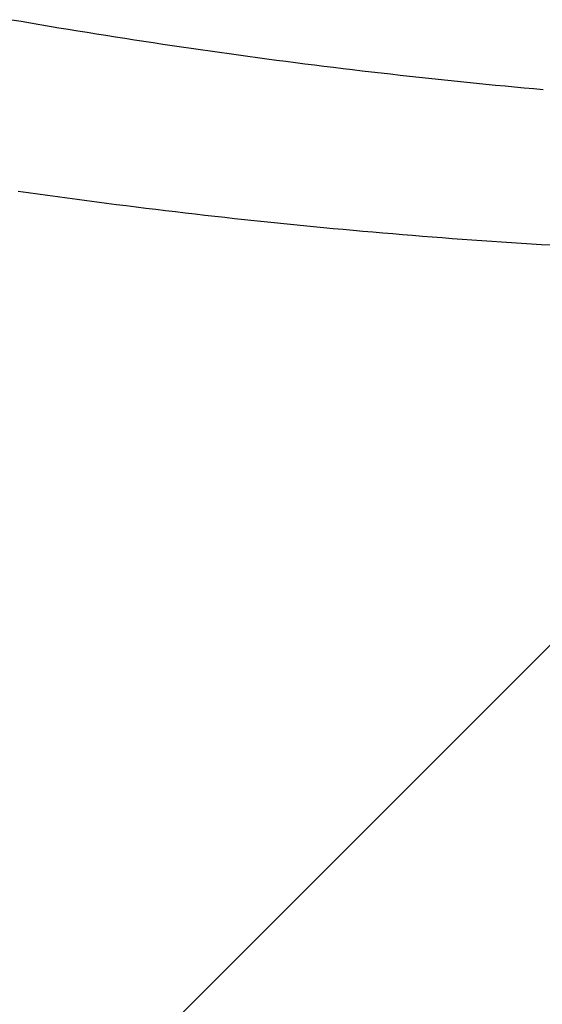
# Model space of a CAD drawing. Extents: x 361 to 811, y 1130 to 1428.
# Drawn here: x 582 to 582, y 1197 to 1197 of the extents above; entities that cross this region are included whole.
import ezdxf

# ---------------------------------------------------------------- set-up
doc = ezdxf.new("R2010")
doc.units = 0
doc.header["$LTSCALE"] = 3
doc.layers.add('レイヤ1_3', color=7, linetype='CONTINUOUS')

msp = doc.modelspace()

# ---------------------------------------------------------------- linework, layer by layer
at = {"layer": 'レイヤ1_3', "color": 0, "linetype": 'Continuous'}
for p, q in [((582.1138962514233, 1197.14579968089), (582.1153609448232, 1197.14554696489)), ((582.1153609448232, 1197.14554696489), (582.1168261871564, 1197.145296351156)), ((582.1168261871564, 1197.145296351156), (582.1182919732232, 1197.145047841323)), ((582.1182919732232, 1197.145047841323), (582.1197582978566, 1197.144801437056)), ((582.1197582978566, 1197.144801437056), (582.1212251558233, 1197.14455713999)), ((582.1212251558233, 1197.14455713999), (582.1226925419566, 1197.14431495179)), ((582.1226925419566, 1197.14431495179), (582.1241604510565, 1197.14407487409)), ((582.1241604510565, 1197.14407487409), (582.1256288779233, 1197.143836908556)), ((582.1256288779233, 1197.143836908556), (582.1270978173565, 1197.143601056823)), ((582.1270978173565, 1197.143601056823), (582.1285672641899, 1197.143367320556)), ((582.1285672641899, 1197.143367320556), (582.1300372132233, 1197.14313570139)), ((582.1300372132233, 1197.14313570139), (582.1315076592566, 1197.14290620099)), ((582.1315076592566, 1197.14290620099), (582.1329785971232, 1197.14267882099)), ((582.1329785971232, 1197.14267882099), (582.1344500215899, 1197.142453563056)), ((582.1344500215899, 1197.142453563056), (582.1359219274565, 1197.142230428856)), ((582.1359219274565, 1197.142230428856), (582.1373943095899, 1197.14200941999)), ((582.1373943095899, 1197.14200941999), (582.1388671627232, 1197.141790538123)), ((582.1388671627232, 1197.141790538123), (582.1403404817232, 1197.141573784923)), ((582.1403404817232, 1197.141573784923), (582.1418142613566, 1197.141359162023)), ((582.1418142613566, 1197.141359162023), (582.1432884964898, 1197.141146671089)), ((582.1432884964898, 1197.141146671089), (582.1447631818565, 1197.14093631379)), ((582.1447631818565, 1197.14093631379), (582.1462383122899, 1197.140728091723)), ((582.1462383122899, 1197.140728091723), (582.1477138825899, 1197.140522006556)), ((582.1477138825899, 1197.140522006556), (582.1491898876232, 1197.140318059956)), ((582.1491898876232, 1197.140318059956), (582.1506663221232, 1197.140116253556)), ((582.1506663221232, 1197.140116253556), (582.1521431809231, 1197.139916589023)), ((582.1521431809231, 1197.139916589023), (582.1536204588231, 1197.139719068023)), ((582.1536204588231, 1197.139719068023), (582.1550981506232, 1197.139523692156)), ((582.1550981506232, 1197.139523692156), (582.1565762511566, 1197.13933046309)), ((582.1565762511566, 1197.13933046309), (582.1580547552232, 1197.139139382489)), ((582.1580547552232, 1197.139139382489), (582.1595336576232, 1197.138950452023)), ((582.1595336576232, 1197.138950452023), (582.1610129531899, 1197.138763673289)), ((582.1610129531899, 1197.138763673289), (582.16249263669, 1197.138579047956)), ((582.16249263669, 1197.138579047956), (582.1639727029232, 1197.13839657769)), ((582.1639727029232, 1197.13839657769), (582.1654531467232, 1197.138216264156)), ((582.1654531467232, 1197.138216264156), (582.1669339629233, 1197.138038108956)), ((582.1669339629233, 1197.138038108956), (582.1684151462566, 1197.137862113756)), ((582.1684151462566, 1197.137862113756), (582.1698966916232, 1197.137688280223)), ((582.1698966916232, 1197.137688280223), (582.1713785937565, 1197.137516610023)), ((582.1713785937565, 1197.137516610023), (582.1728608474566, 1197.137347104756)), ((582.1728608474566, 1197.137347104756), (582.1743434475898, 1197.13717976609)), ((582.1743434475898, 1197.13717976609), (582.1758263889566, 1197.13701459569)), ((582.1758263889566, 1197.13701459569), (582.1773096663233, 1197.136851595223)), ((582.1773096663233, 1197.136851595223), (582.1787932744897, 1197.136690766289)), ((582.1787932744897, 1197.136690766289), (582.1802772083231, 1197.136532110556)), ((582.1802772083231, 1197.136532110556), (582.1817614625899, 1197.13637562969)), ((582.1817614625899, 1197.13637562969), (582.1832460320898, 1197.136221325356)), ((582.1832460320898, 1197.136221325356), (582.1847309116566, 1197.136069199156)), ((582.1847309116566, 1197.136069199156), (582.1862160960566, 1197.135919252756)), ((582.1862160960566, 1197.135919252756), (582.1877015801566, 1197.135771487823)), ((582.1877015801566, 1197.135771487823), (582.1891873587231, 1197.13562590599)), ((582.1891873587231, 1197.13562590599), (582.1906734265565, 1197.135482508956)), ((582.1906734265565, 1197.135482508956), (582.1921597784899, 1197.13534129829)), ((582.1921597784899, 1197.13534129829), (582.1936464093233, 1197.13520227569)), ((582.1936464093233, 1197.13520227569), (582.1951333138564, 1197.13506544279)), ((582.1951333138564, 1197.13506544279), (582.1966204868899, 1197.134930801256)), ((582.1164358924233, 1197.118848851656), (582.11491082669, 1197.11906579679)), ((582.1179614916233, 1197.118634198056), (582.1164358924233, 1197.118848851656)), ((582.1194876176232, 1197.118421837956), (582.1179614916233, 1197.118634198056)), ((582.1210142637899, 1197.11821177329), (582.1194876176232, 1197.118421837956)), ((582.1225414233899, 1197.11800400599), (582.1210142637899, 1197.11821177329)), ((582.1240690898564, 1197.117798538056), (582.1225414233899, 1197.11800400599)), ((582.1255972565232, 1197.117595371389), (582.1240690898564, 1197.117798538056)), ((582.1271259166898, 1197.117394507956), (582.1255972565232, 1197.117595371389)), ((582.1286550637232, 1197.11719594969), (582.1271259166898, 1197.117394507956)), ((582.1301846909565, 1197.116999698556), (582.1286550637232, 1197.11719594969)), ((582.1317147917899, 1197.11680575649), (582.1301846909565, 1197.116999698556)), ((582.1332453594899, 1197.116614125423), (582.1317147917899, 1197.11680575649)), ((582.1347763874566, 1197.116424807356), (582.1332453594899, 1197.116614125423)), ((582.1363078690232, 1197.11623780419), (582.1347763874566, 1197.116424807356)), ((582.1378397975232, 1197.116053117857), (582.1363078690232, 1197.11623780419)), ((582.1393721663233, 1197.115870750356), (582.1378397975232, 1197.116053117857)), ((582.1409049687232, 1197.115690703623), (582.1393721663233, 1197.115870750356)), ((582.1424381981232, 1197.115512979556), (582.1409049687232, 1197.115690703623)), ((582.1439718478566, 1197.115337580156), (582.1424381981232, 1197.115512979556)), ((582.1455059112232, 1197.115164507356), (582.1439718478566, 1197.115337580156)), ((582.1470403816232, 1197.11499376309), (582.1455059112232, 1197.115164507356)), ((582.1485752523565, 1197.114825349323), (582.1470403816232, 1197.11499376309)), ((582.1501105168232, 1197.114659268023), (582.1485752523565, 1197.114825349323)), ((582.1516461683232, 1197.114495521056), (582.1501105168232, 1197.114659268023)), ((582.1531822001899, 1197.114334110456), (582.1516461683232, 1197.114495521056)), ((582.1547186058232, 1197.114175038123), (582.1531822001899, 1197.114334110456)), ((582.1562553785232, 1197.114018306023), (582.1547186058232, 1197.114175038123)), ((582.1577925116566, 1197.11386391609), (582.1562553785232, 1197.114018306023)), ((582.1593299985566, 1197.11371187029), (582.1577925116566, 1197.11386391609)), ((582.1608678325899, 1197.113562170557), (582.1593299985566, 1197.11371187029)), ((582.16240600709, 1197.113414818823), (582.1608678325899, 1197.113562170557)), ((582.1639445153897, 1197.113269817056), (582.16240600709, 1197.113414818823)), ((582.1654833508233, 1197.113127167223), (582.1639445153897, 1197.113269817056)), ((582.1670225067897, 1197.112986871223), (582.1654833508233, 1197.113127167223)), ((582.1685619765566, 1197.112848931056), (582.1670225067897, 1197.112986871223)), ((582.1701017535567, 1197.112713348623), (582.1685619765566, 1197.112848931056)), ((582.1716418310566, 1197.11258012589), (582.1701017535567, 1197.112713348623)), ((582.1731822024566, 1197.112449264823), (582.1716418310566, 1197.11258012589)), ((582.1747228610566, 1197.112320767323), (582.1731822024566, 1197.112449264823)), ((582.1762638002565, 1197.11219463539), (582.1747228610566, 1197.112320767323)), ((582.1778050133566, 1197.112070870956), (582.1762638002565, 1197.11219463539)), ((582.1793464937232, 1197.111949475923), (582.1778050133566, 1197.112070870956)), ((582.1808882346565, 1197.11183045229), (582.1793464937232, 1197.111949475923)), ((582.18243022959, 1197.11171380199), (582.1808882346565, 1197.11183045229)), ((582.1839724717898, 1197.11159952699), (582.18243022959, 1197.11171380199)), ((582.1855149546565, 1197.11148762919), (582.1839724717898, 1197.11159952699)), ((582.1870576714899, 1197.111378110556), (582.1855149546565, 1197.11148762919)), ((582.1886006156566, 1197.111270973056), (582.1870576714899, 1197.111378110556)), ((582.1901437804898, 1197.111166218623), (582.1886006156566, 1197.111270973056)), ((582.1916871593565, 1197.11106384919), (582.1901437804898, 1197.111166218623)), ((582.1932307455897, 1197.110963866756), (582.1916871593565, 1197.11106384919)), ((582.1947745325231, 1197.11086627319), (582.1932307455897, 1197.110963866756)), ((582.1963185135232, 1197.110771070523), (582.1947745325231, 1197.11086627319)), ((582.1978626818898, 1197.110678260623), (582.1963185135232, 1197.110771070523)), ((581.9892676862565, 1196.84005348199), (582.2581603817566, 1197.10894617749))]:
    msp.add_line(p, q, dxfattribs=at)

doc.saveas('drawing.dxf')
